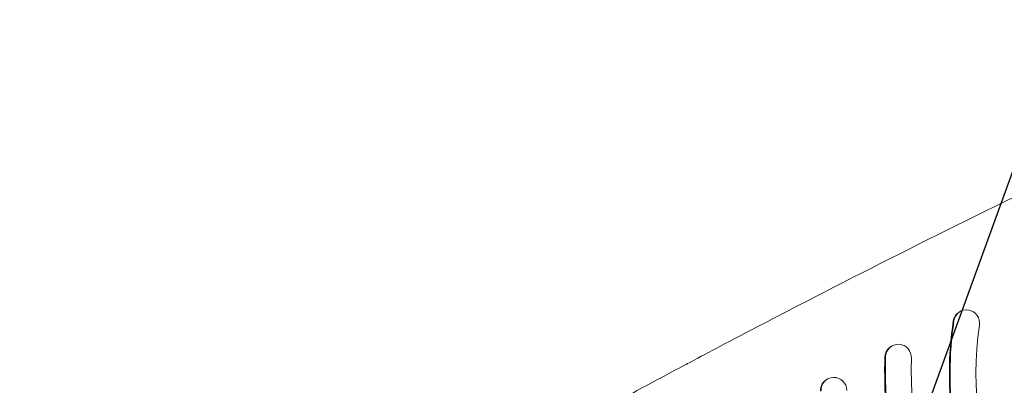
# Model space of a CAD drawing. Units: millimetres. Extents: x -7017 to 7000, y -8500 to 8500.
# Drawn here: x -4769 to -4472, y -3539 to -3429 of the extents above; entities that cross this region are included whole.
import ezdxf

# ---------------------------------------------------------------- set-up
doc = ezdxf.new("R2010")
doc.units = ezdxf.units.MM
doc.header["$LTSCALE"] = 20
doc.linetypes.add('HIDDEN', pattern=[9.525, 6.35, -3.175])
for name, color, linetype in [('2d', 230, 'Continuous'), ('EN16630-TrainingSpace', 20, 'HIDDEN'), ('EN16630-TrainingSpace_Hatch', 20, 'HIDDEN')]:
    doc.layers.add(name, color=color, linetype=linetype)

msp = doc.modelspace()

# ---------------------------------------------------------------- hatches: boundary and pattern name
at = {"layer": 'EN16630-TrainingSpace_Hatch'}
h = msp.add_hatch(dxfattribs=at)
h.set_pattern_fill('ANSI31', color=256, scale=100, angle=-155)
h.set_pattern_definition([(250, (-4593.53, -3816.4), (298.35, -108.59), [])])
edge = h.paths.add_edge_path()
edge.add_arc((-4516.1, -3780.33), 1000, -154.99996, 205.00004)

# ---------------------------------------------------------------- linework, layer by layer
at = {"layer": '2d', "lineweight": 0}
for p, q in [((-4484.63, -3516.97), (-4484.84, -3517.07)), ((-4505.23, -3527.38), (-4505.44, -3527.47)), ((-4524.73, -3537.4), (-4524.94, -3537.49))]:
    msp.add_line(p, q, dxfattribs=at)
at = {"layer": '2d', "lineweight": 0, "extrusion": (0, 0, -1)}
for centre, major_axis, start_param, end_param in [((-4482.94, -3520.6), (-1.69, 3.63), -0.972582, 2.16901), ((-4385.31, -3537.84), (-44.37, 95.16), -1.570797, -0.972582), ((-4483.15, -3520.7), (-1.69, 3.63), -0.972582, 0), ((-4385.52, -3537.93), (-44.37, 95.16), -1.570797, -0.972582), ((-4385.31, -3537.84), (-40.99, 87.91), -1.570797, -0.972582), ((-4503.75, -3531.1), (-1.69, 3.63), -1.088142, 0), ((-4503.54, -3531), (-1.69, 3.63), -1.088142, 2.05345), ((-4385.52, -3537.93), (-52.83, 113.29), -1.570797, -1.088142), ((-4385.31, -3537.84), (-52.83, 113.29), -1.570797, -1.088142), ((-4385.31, -3537.84), (-49.45, 106.04), -1.570797, -1.088142), ((-4523.25, -3541.12), (-1.69, 3.63), -1.167622, 0), ((-4523.04, -3541.02), (-1.69, 3.63), -1.167622, 1.97397)]:
    msp.add_ellipse(centre, major_axis=major_axis, ratio=0.972812, start_param=start_param, end_param=end_param, dxfattribs=at)
at = {"layer": '2d', "lineweight": 0}
for points, knots in [([(-4566.4, -3532.39), (-4563.51, -3530.85), (-4560.62, -3529.32), (-4549.03, -3523.21), (-4540.32, -3518.67), (-4516.49, -3506.37), (-4501.32, -3498.7), (-4470.88, -3483.6), (-4455.59, -3476.17), (-4424.91, -3461.54), (-4409.51, -3454.35), (-4384.65, -3442.97), (-4375.22, -3438.71), (-4365.76, -3434.49)], [0, 0, 0, 0, 10.000011, 10.000011, 40.000309, 40.000309, 91.892963, 91.892963, 143.791194, 143.791194, 195.69206, 195.69206, 227.297695, 227.297695, 227.297695, 227.297695]), ([(-4605.41, -3553.32), (-4602.63, -3551.81), (-4599.83, -3550.3), (-4592.27, -3546.22), (-4587.49, -3543.65), (-4577.88, -3538.5), (-4573.04, -3535.92), (-4567.59, -3533.02), (-4567, -3532.7), (-4566.4, -3532.39)], [0, 0, 0, 0, 10.000989, 10.000989, 26.864736, 26.864736, 43.695684, 43.695684, 45.748198, 45.748198, 45.748198, 45.748198])]:
    msp.add_open_spline(points, degree=3, knots=knots, dxfattribs=at)
at = {"layer": 'EN16630-TrainingSpace'}
msp.add_circle((-4516.1, -3780.33), 1000, dxfattribs=at)

doc.saveas('drawing.dxf')
